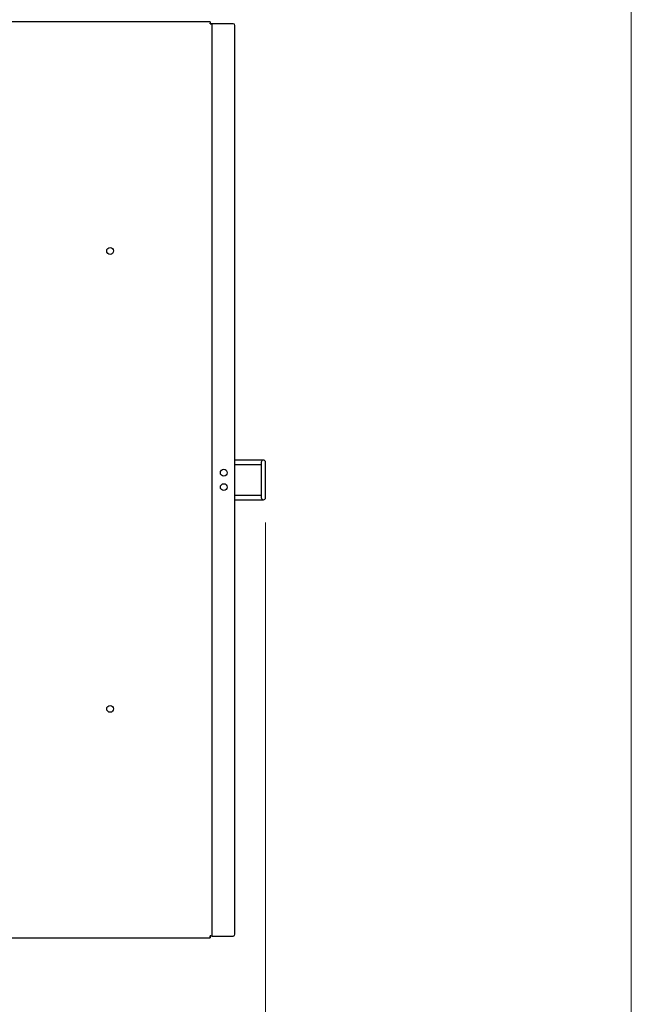
# Model space of a CAD drawing. Units: inches. Extents: x 5 to 301, y 5 to 193.
# Drawn here: x 283 to 301, y 123 to 153 of the extents above; entities that cross this region are included whole.
import ezdxf

# ---------------------------------------------------------------- set-up
doc = ezdxf.new("R2010")
doc.units = ezdxf.units.IN
doc.header["$MEASUREMENT"] = 0
doc.styles.add('SLDTEXTSTYLE0', font='TXT', dxfattribs={"width": 0.75})
doc.dimstyles.new('SLDDIMSTYLE0', dxfattribs={"dimtxt": 2.25, "dimasz": 2.34, "dimexe": 0, "dimexo": 0.0625, "dimgap": 0.5625, "dimtad": 0, "dimtih": 1, "dimtoh": 1, "dimlfac": 1.777778, "dimrnd": 1e-09, "dimzin": 12, "dimdsep": 46, "dimtxsty": 'SLDTEXTSTYLE0', "dimsah": 1, "dimcen": 0.09, "dimadec": 0, "dimazin": 3, "dimtfac": 1, "dimtofl": 0, "dimtmove": 0, "dimatfit": 3, "dimfxl": 1, "dimfrac": 2, "dimtolj": 1, "dimtzin": 12, "dimarcsym": 0})

# ---------------------------------------------------------------- blocks, each defined once
blk = doc.blocks.new('_D_11')
at = {"color": 7, "linetype": 'Continuous', "lineweight": 0, "ltscale": 18}
for p, q in [((203.044, 137.97), (203.044, 108.568)), ((290.258, 137.972), (290.258, 108.568)), ((203.044, 110.818), (241.825, 110.818)), ((290.258, 110.818), (250.969, 110.818))]:
    blk.add_line(p, q, dxfattribs=at)
at = {"color": 7, "linetype": 'Continuous', "lineweight": 18, "ltscale": 18}
for points in [[(203.044, 110.818), (205.384, 110.458), (205.384, 111.178)], [(290.258, 110.818), (287.918, 111.178), (287.918, 110.458)]]:
    blk.add_solid(points, dxfattribs=at)
at = {"color": 7, "linetype": 'Continuous', "lineweight": 18, "ltscale": 18, "insert": (241.825, 111.933), "char_height": 2.25, "attachment_point": 1, "style": 'SLDTEXTSTYLE0'}
blk.add_mtext('155.05', dxfattribs=at)

msp = doc.modelspace()

# ---------------------------------------------------------------- linework, layer by layer
at = {"color": 7, "linetype": 'Continuous', "lineweight": 18, "ltscale": 18}
msp.add_line((301.4978, 4.511), (301.4978, 193.4959), dxfattribs=at)
at = {"color": 7, "linetype": 'Continuous', "lineweight": 25, "ltscale": 18}
for p, q in [((288.5591, 153.3443), (268.902, 153.3443)), ((288.5591, 153.3443), (288.5591, 153.3023)), ((288.5591, 153.286), (288.5591, 153.3023)), ((288.613, 153.2904), (288.571, 153.2904)), ((288.613, 125.2733), (288.613, 153.2904)), ((288.6305, 153.2904), (288.613, 153.2904)), ((289.2599, 153.2904), (288.6305, 153.2904)), ((289.3161, 125.3295), (289.3161, 153.2341)), ((290.0586, 139.8908), (289.3161, 139.8908)), ((289.3161, 139.758), (290.0586, 139.758)), ((290.1914, 139.8908), (290.0586, 139.8908)), ((290.0586, 139.758), (290.125, 139.758)), ((290.125, 139.8244), (290.125, 139.6915)), ((290.125, 139.6915), (290.125, 138.8721)), ((290.2579, 139.6915), (290.2579, 139.8244)), ((290.2579, 138.8721), (290.2579, 139.6915)), ((290.0586, 138.8057), (289.3161, 138.8057)), ((290.125, 138.8057), (290.0586, 138.8057)), ((290.125, 138.8721), (290.125, 138.7393)), ((290.2579, 138.7393), (290.2579, 138.8721)), ((289.3161, 138.6728), (290.0586, 138.6728)), ((290.0586, 138.6728), (290.1914, 138.6728)), ((268.902, 125.2193), (288.5591, 125.2193)), ((288.5591, 125.2613), (288.5591, 125.2776)), ((288.5591, 125.2193), (288.5591, 125.2613)), ((288.613, 125.2733), (288.571, 125.2733)), ((288.613, 125.2733), (288.6305, 125.2733)), ((288.6305, 125.2733), (289.2599, 125.2733))]:
    msp.add_line(p, q, dxfattribs=at)
at = {"color": 7, "linetype": 'Continuous', "lineweight": 25, "ltscale": 324}
for centre in [(285.4805, 146.3131), (288.9734, 139.5033), (288.9734, 139.0604), (285.4805, 132.2506)]:
    msp.add_circle(centre, 0.1055, dxfattribs=at)
for centre, radius, start, end in [((289.2599, 153.2341), 0.0563, 360, 90), ((290.1914, 139.8244), 0.0664, 0, 180), ((290.1914, 138.7393), 0.0664, 180, 0), ((289.2599, 125.3295), 0.0563, 270, 0)]:
    msp.add_arc(centre, radius, start, end, dxfattribs=at)
at = {"color": 7, "linetype": 'Continuous', "lineweight": 25, "ltscale": 18}
for points in [[(288.5591, 153.3443), (288.5586, 153.3434), (288.5577, 153.3416), (288.5563, 153.3279), (288.5549, 153.3082), (288.554, 153.2927), (288.5536, 153.2849)], [(288.5536, 153.2849), (288.5613, 153.2853), (288.5769, 153.2862), (288.5966, 153.2876), (288.6103, 153.289), (288.6121, 153.2899), (288.613, 153.2904)], [(288.613, 125.2733), (288.6121, 125.2737), (288.6103, 125.2747), (288.5966, 125.276), (288.5769, 125.2774), (288.5613, 125.2783), (288.5536, 125.2788)], [(288.5536, 125.2788), (288.554, 125.271), (288.5549, 125.2554), (288.5563, 125.2358), (288.5577, 125.222), (288.5586, 125.2202), (288.5591, 125.2193)]]:
    msp.add_open_spline(points, degree=3, dxfattribs=at)

# ---------------------------------------------------------------- dimensions: what is measured, and where the dimension line sits
at = {"color": 7, "linetype": 'Continuous', "lineweight": 18, "ltscale": 18}
dim = msp.add_linear_dim(base=(203.0438, 110.8182), p1=(290.2579, 138.8721), p2=(203.0438, 138.8699), dimstyle='SLDDIMSTYLE0', dxfattribs=at)
dim.commit()
dim.dimension.update_dxf_attribs({"geometry": '_D_11', "text_midpoint": (246.397, 110.8182), "dimtype": 160})

doc.saveas('drawing.dxf')
